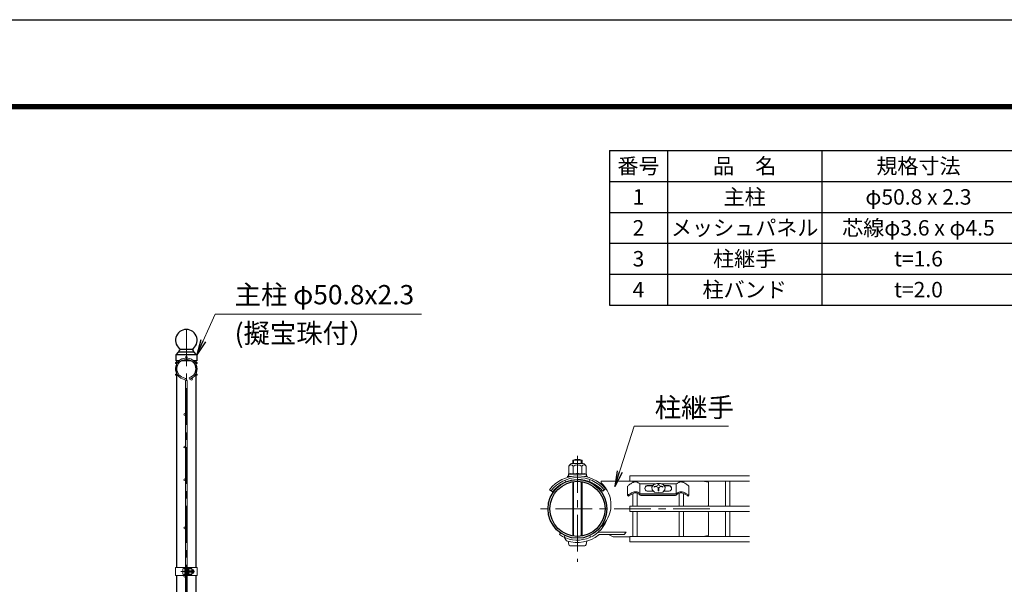
# Model space of a CAD drawing. Units: millimetres. Extents: x 0 to 8400, y 0 to 5940.
# Drawn here: x 3845 to 6395, y 4478 to 5940 of the extents above; entities that cross this region are included whole.
import ezdxf

# ---------------------------------------------------------------- set-up
doc = ezdxf.new("R2010")
doc.units = ezdxf.units.MM
doc.header["$LTSCALE"] = 3
doc.header["$MEASUREMENT"] = 0
doc.linetypes.add('CENTER', pattern=[50.8, 31.75, -6.35, 6.35, -6.35])
for name, color, linetype, lineweight in [('D-BMK', 2, 'CENTER', 13), ('D-MTR-TXT', 7, 'Continuous', 13), ('D-STR-TXT', 7, 'Continuous', 13), ('D-STR2', 7, 'Continuous', 13), ('D-STR3', 3, 'Continuous', 13)]:
    doc.layers.add(name, color=color, linetype=linetype, lineweight=lineweight)
for name, color, linetype in [('D-MTR-FRAM', 7, 'Continuous'), ('D-STR1', 1, 'Continuous'), ('D-TTL', 2, 'Continuous')]:
    doc.layers.add(name, color=color, linetype=linetype)
doc.styles.add('ゴシック', font='txt')
doc.dimstyles.new('STYLE', dxfattribs={"dimscale": 20, "dimtxt": 2.5, "dimasz": 2, "dimexe": 1, "dimexo": 1, "dimgap": 0.8, "dimtad": 1, "dimdsep": 46, "dimtxsty": 'ゴシック', "dimblk": 'OPEN', "dimcen": 1e-08, "dimclrd": 256, "dimclre": 256, "dimclrt": 256, "dimadec": 0, "dimazin": 2, "dimtfac": 1, "dimtmove": 2, "dimatfit": 3, "dimldrblk": 'OPEN', "dimfxl": 1, "dimtolj": 1, "dimtzin": 0, "dimlwd": -1, "dimlwe": -1, "dimarcsym": 0})

# ---------------------------------------------------------------- blocks, each defined once
blk = doc.blocks.new('_Open')
at = {"color": 0, "linetype": 'ByBlock', "lineweight": -2}
for p, q in [((-1, 0.167), (0, 0)), ((-1, -0.167), (0, 0)), ((0, 0), (-1, 0))]:
    blk.add_line(p, q, dxfattribs=at)

msp = doc.modelspace()

# ---------------------------------------------------------------- linework, layer by layer
at = {"layer": 'D-BMK'}
for p, q in [((4276.528, 2756.98), (4276.528, 5149.98)), ((5289.318, 4810.523), (5289.318, 4536.203)), ((5632.218, 4673.363), (5175.018, 4673.363)), ((4262.108, 4511.23), (4297.848, 4511.23))]:
    msp.add_line(p, q, dxfattribs=at)
at = {"layer": 'D-MTR-FRAM'}
for p, q in [((5372.393, 5601.051), (8022.393, 5601.051)), ((5372.393, 5601.051), (5372.393, 5201.051)), ((5522.393, 5601.051), (5522.393, 5201.051)), ((5922.393, 5601.051), (5922.393, 5201.051)), ((5372.393, 5521.051), (8022.393, 5521.051)), ((5372.393, 5441.051), (8022.393, 5441.051)), ((5372.393, 5361.051), (8022.393, 5361.051)), ((5372.393, 5281.051), (8022.393, 5281.051)), ((5372.393, 5201.051), (8022.393, 5201.051))]:
    msp.add_line(p, q, dxfattribs=at)
at = {"layer": 'D-STR1'}
for p, q in [((4249.799, 5072.571), (4256.528, 5078.98)), ((4256.528, 5078.98), (4259.952, 5084.972)), ((4296.528, 5078.98), (4256.528, 5078.98)), ((4291.368, 5085.98), (4261.689, 5085.98)), ((4296.528, 5078.98), (4293.104, 5084.972)), ((4303.258, 5072.571), (4296.528, 5078.98)), ((4249.178, 5071.123), (4249.178, 5056.98)), ((4258.008, 5056.98), (4249.178, 5056.98)), ((4303.685, 5071.98), (4249.371, 5071.98)), ((4251.128, 5056.98), (4251.128, 4521.23)), ((4288.952, 5056.98), (4264.104, 5056.98)), ((4303.878, 5056.98), (4295.048, 5056.98)), ((4301.928, 4521.23), (4301.928, 5056.98)), ((4303.878, 5071.123), (4303.878, 5056.98)), ((4303.878, 5071.123), (4303.878, 5056.98)), ((4251.128, 4501.23), (4251.128, 4088.98)), ((4301.928, 4088.98), (4301.928, 4501.23))]:
    msp.add_line(p, q, dxfattribs=at)
for radius in [76.2, 71.4]:
    msp.add_circle((5289.318, 4673.363), radius, dxfattribs=at)
for centre, radius, start, end in [((4276.528, 5109.98), 28, 301.002719, 238.997281), ((4261.689, 5083.98), 2, 90, 150.255119), ((4291.368, 5083.98), 2, 29.744881, 90), ((4251.178, 5071.123), 2, 133.602819, 180), ((4301.878, 5071.123), 2, 0, 46.397181)]:
    msp.add_arc(centre, radius, start, end, dxfattribs=at)
at = {"layer": 'D-STR2'}
for p, q in [((4274.728, 4078.98), (4274.728, 5004.844)), ((4278.328, 4078.98), (4278.328, 5004.844)), ((4283.501, 5012.597), (4284.529, 5009.147)), ((5734.668, 4758.713), (5425.068, 4758.713)), ((5425.068, 4758.713), (5425.068, 4745.213)), ((5734.668, 4745.213), (5425.068, 4745.213)), ((5433.168, 4741.717), (5433.168, 4745.214)), ((5443.968, 4742.336), (5443.968, 4745.214)), ((5553.918, 4742.603), (5553.918, 4745.213)), ((5564.718, 4741.354), (5564.718, 4745.213)), ((5673.168, 4680.114), (5673.168, 4745.213)), ((5683.968, 4680.114), (5683.968, 4745.213)), ((5433.168, 4680.114), (5433.168, 4713.08)), ((5443.968, 4680.114), (5443.968, 4713.733)), ((5553.168, 4680.114), (5553.168, 4713.734)), ((5563.968, 4680.114), (5563.968, 4713.079)), ((5734.668, 4680.113), (5425.068, 4680.113)), ((5425.068, 4680.113), (5425.068, 4666.613)), ((5734.668, 4666.613), (5425.068, 4666.613)), ((5433.168, 4601.514), (5433.168, 4666.614)), ((5443.968, 4601.514), (5443.968, 4666.614)), ((5553.168, 4601.514), (5553.168, 4666.614)), ((5563.968, 4601.514), (5563.968, 4666.614)), ((5673.168, 4601.514), (5673.168, 4666.614)), ((5683.968, 4601.514), (5683.968, 4666.614)), ((5734.668, 4601.513), (5425.068, 4601.513)), ((5425.068, 4601.513), (5425.068, 4588.013)), ((5734.668, 4588.013), (5425.068, 4588.013))]:
    msp.add_line(p, q, dxfattribs=at)
for centre in [(4250.331, 5051.105), (4276.528, 5066.23), (4302.725, 5051.105), (4250.331, 5020.855), (4302.725, 5020.855), (4289.845, 5008.819), (4272.478, 4917.98), (4272.478, 4833.48), (4272.478, 4748.98), (4272.478, 4623.98), (4272.478, 4498.98)]:
    msp.add_circle(centre, 2.25, dxfattribs=at)
for centre, radius, start, end in [((4276.528, 5035.98), 28, 286.604206, 260.160659), ((4276.528, 5035.98), 24.4, 286.604206, 260.160659), ((4271.128, 5004.844), 3.6, 0, 80.160659), ((4271.128, 5004.844), 7.2, 0, 80.160659)]:
    msp.add_arc(centre, radius, start, end, dxfattribs=at)
at = {"layer": 'D-STR3'}
for p, q in [((5277.318, 4791.268), (5277.318, 4799.363)), ((5277.318, 4799.363), (5301.318, 4799.363)), ((5279.349, 4791.268), (5279.349, 4799.363)), ((5299.287, 4791.268), (5299.287, 4799.363)), ((5301.318, 4791.268), (5301.318, 4799.363)), ((5266.801, 4783.751), (5266.801, 4763.662)), ((5274.318, 4791.268), (5304.318, 4791.268)), ((5278.059, 4783.751), (5278.059, 4763.365)), ((5300.576, 4783.751), (5300.576, 4763.365)), ((5311.834, 4783.751), (5311.834, 4763.662)), ((5257.916, 4748.008), (5258.072, 4742.879)), ((5263.818, 4757.668), (5267.745, 4757.668)), ((5263.818, 4756.168), (5263.818, 4757.668)), ((5263.818, 4756.168), (5267.745, 4756.168)), ((5266.068, 4763.235), (5266.068, 4758.23)), ((5289.318, 4763.365), (5266.142, 4763.365)), ((5266.801, 4763.662), (5266.29, 4763.525)), ((5272.928, 4757.122), (5266.331, 4757.932)), ((5268.516, 4757.567), (5271.076, 4756.738)), ((5277.318, 4602.978), (5277.318, 4743.747)), ((5279.349, 4602.662), (5279.349, 4744.063)), ((5289.318, 4763.365), (5312.493, 4763.365)), ((5299.287, 4602.662), (5299.287, 4744.063)), ((5301.318, 4602.978), (5301.318, 4743.747)), ((5307.682, 4757.365), (5312.304, 4757.932)), ((5310.119, 4757.567), (5308.827, 4757.149)), ((5310.89, 4757.668), (5314.818, 4757.668)), ((5312.568, 4763.167), (5312.568, 4758.23)), ((5313.272, 4756.168), (5314.818, 4756.168)), ((5314.818, 4756.168), (5314.818, 4757.668)), ((5320.91, 4749.17), (5321.067, 4743.992)), ((5425.068, 4745.213), (5350.975, 4745.363)), ((5350.975, 4740.563), (5350.975, 4745.363)), ((5628.318, 4742.363), (5613.318, 4745.363)), ((5217.354, 4722.931), (5224.725, 4717.259)), ((5355.249, 4719.624), (5362.322, 4725.663)), ((5419.068, 4731.755), (5419.067, 4708.564)), ((5450.943, 4712.797), (5450.943, 4737.811)), ((5491.779, 4737.859), (5451.467, 4737.859)), ((5485.111, 4733.676), (5470.049, 4733.676)), ((5484.636, 4732.997), (5470.049, 4732.997)), ((5486.345, 4718.827), (5470.049, 4718.827)), ((5486.352, 4735.448), (5482.004, 4729.237)), ((5482.004, 4729.237), (5482.805, 4722.301)), ((5482.805, 4722.301), (5488.517, 4716.696)), ((5494.559, 4739.094), (5486.352, 4735.448)), ((5488.067, 4731.057), (5488.067, 4729.557)), ((5504.195, 4739.094), (5494.559, 4739.094)), ((5498.465, 4737.147), (5498.465, 4735.495)), ((5500.171, 4737.147), (5498.465, 4737.147)), ((5500.171, 4737.147), (5498.465, 4737.147)), ((5498.465, 4726.479), (5498.465, 4720.41)), ((5500.171, 4720.41), (5498.465, 4720.41)), ((5500.171, 4737.147), (5500.171, 4735.495)), ((5500.171, 4726.479), (5500.171, 4720.41)), ((5512.402, 4735.448), (5504.195, 4739.094)), ((5545.605, 4737.811), (5506.778, 4737.859)), ((5510.238, 4716.696), (5515.949, 4722.301)), ((5510.57, 4731.057), (5510.57, 4729.557)), ((5516.75, 4729.237), (5512.402, 4735.448)), ((5527.087, 4718.827), (5512.409, 4718.827)), ((5527.087, 4733.676), (5513.643, 4733.676)), ((5527.087, 4732.997), (5514.118, 4732.997)), ((5515.949, 4722.301), (5516.75, 4729.237)), ((5545.017, 4712.355), (5545.016, 4737.811)), ((5578.067, 4731.755), (5578.068, 4708.564)), ((5628.318, 4682.363), (5628.318, 4742.363)), ((5419.067, 4708.564), (5421.149, 4706.299)), ((5451.531, 4712.355), (5545.598, 4712.355)), ((5451.694, 4708.962), (5545.441, 4708.961)), ((5453.568, 4708.325), (5453.568, 4708.962)), ((5543.568, 4708.325), (5453.568, 4708.325)), ((5488.517, 4716.696), (5499.377, 4715.658)), ((5499.377, 4715.658), (5510.238, 4716.696)), ((5543.568, 4708.325), (5543.568, 4708.961)), ((5578.068, 4708.564), (5575.987, 4706.299)), ((5628.318, 4604.363), (5628.318, 4664.363)), ((5245.612, 4610.943), (5242.859, 4607.011)), ((5257.115, 4604.302), (5255.086, 4599.952)), ((5261.373, 4590.973), (5255.086, 4599.952)), ((5321.522, 4604.302), (5323.55, 4599.952)), ((5415.318, 4613.063), (5347.387, 4613.063)), ((5410.284, 4607.063), (5347.387, 4607.063)), ((5382.055, 4601.363), (5369.831, 4607.063)), ((5425.068, 4601.363), (5382.055, 4601.363)), ((5415.318, 4613.063), (5410.284, 4607.063)), ((5614.068, 4601.513), (5628.318, 4604.363)), ((5269.818, 4577.963), (5308.818, 4577.963)), ((4248.828, 4521.23), (4274.728, 4521.23)), ((4248.828, 4521.23), (4248.828, 4501.23)), ((4267.628, 4517.73), (4267.628, 4504.73)), ((4272.428, 4501.23), (4272.428, 4521.23)), ((4272.428, 4519.23), (4272.428, 4503.23)), ((4274.728, 4501.23), (4274.728, 4521.23)), ((4274.728, 4515.23), (4278.328, 4515.23)), ((4274.728, 4514.553), (4278.328, 4514.553)), ((4278.328, 4501.23), (4278.328, 4521.23)), ((4278.328, 4521.23), (4304.228, 4521.23)), ((4280.628, 4501.23), (4280.628, 4521.23)), ((4280.628, 4515.73), (4281.016, 4518.892)), ((4280.628, 4515.73), (4280.628, 4506.73)), ((4282.784, 4518.98), (4281.116, 4518.98)), ((4282.827, 4511.23), (4282.827, 4518.955)), ((4289.623, 4514.982), (4282.827, 4514.982)), ((4282.926, 4518.735), (4282.881, 4518.906)), ((4289.623, 4518.735), (4282.926, 4518.735)), ((4292.128, 4516.23), (4292.128, 4506.23)), ((4292.128, 4515.23), (4295.428, 4515.23)), ((4292.128, 4514.553), (4295.752, 4514.553)), ((4295.428, 4515.23), (4295.428, 4507.23)), ((4304.228, 4521.23), (4304.228, 4501.23)), ((4248.828, 4501.23), (4274.728, 4501.23)), ((4274.728, 4507.907), (4278.328, 4507.907)), ((4274.728, 4507.23), (4278.328, 4507.23)), ((4278.328, 4501.23), (4304.228, 4501.23)), ((4280.628, 4506.73), (4281.016, 4503.567)), ((4282.761, 4503.48), (4281.116, 4503.48)), ((4282.827, 4511.23), (4282.827, 4503.505)), ((4289.623, 4507.477), (4282.827, 4507.477)), ((4289.623, 4503.724), (4282.926, 4503.724)), ((4292.128, 4507.907), (4295.752, 4507.907)), ((4292.128, 4507.23), (4295.428, 4507.23))]:
    msp.add_line(p, q, dxfattribs=at)
for centre, radius, start, end in [((5289.318, 4776.863), 25.5, 61.927513, 118.072487), ((5287.083, 4770.944), 24, 122.134626, 147.683146), ((5272.43, 4780.701), 6.403, 28.453089, 151.546911), ((5289.318, 4766.476), 20.619, 90, 123.093479), ((5289.318, 4766.476), 20.619, 56.906521, 90), ((5306.205, 4780.701), 6.403, 28.453089, 151.546911), ((5291.552, 4770.944), 24, 32.316854, 57.865374), ((5290.945, 4665.579), 93.3, 40.090448, 142.030128), ((5290.945, 4665.579), 88.8, 40.069876, 142.030128), ((5290.945, 4665.579), 84, 40.045502, 142.030128), ((5266.368, 4763.235), 0.3, 105, 180), ((5266.368, 4758.23), 0.3, 180, 263), ((5272.434, 4748.719), 15.969, 69.373217, 112.775601), ((5267.745, 4754.668), 3, 75.111806, 90), ((5267.745, 4753.168), 3, 78.162002, 90), ((5289.318, 4701.096), 63.574, 90, 100.200306), ((5289.318, 4701.096), 63.574, 79.799694, 90), ((5306.202, 4748.719), 15.969, 67.224399, 110.626783), ((5310.89, 4754.668), 3, 90, 104.888194), ((5312.268, 4758.23), 0.3, 277, 0), ((5312.268, 4763.167), 0.3, 0, 67.224399), ((5299.988, 4683.935), 76.2, 309.082189, 48), ((5471.667, 4726.251), 7.599, 102.294317, 257.705683), ((5472.388, 4725.033), 8.301, 106.368174, 176.556175), ((5499.076, 4699.931), 33.016, 95.322153, 109.478365), ((5499.076, 4698.431), 33.016, 100.334675, 109.478365), ((5493.961, 4726.479), 4.504, 0.000294, 100.334675), ((5495.763, 4735.495), 2.703, 275.322153, 0.000307), ((5502.874, 4735.495), 2.703, 180.000039, 264.678193), ((5504.676, 4726.479), 4.504, 79.665671, 180.000052), ((5499.561, 4699.931), 33.016, 70.521981, 84.678193), ((5499.561, 4698.431), 33.016, 70.521981, 79.665671), ((5525.469, 4726.251), 7.599, 282.294317, 77.705683), ((5524.748, 4725.033), 8.301, 3.443825, 73.631826), ((5625.318, 4682.363), 3, 311.409622, 0), ((5625.318, 4664.363), 3, 0, 48.590378), ((5289.318, 4673.363), 81, 235, 338.492723), ((5289.318, 4673.363), 87, 251.264056, 309.239389), ((5347.387, 4602.263), 10.8, 90, 129.239389), ((5347.387, 4602.263), 4.8, 90, 129.239389), ((4281.116, 4518.88), 0.1, 90, 173), ((4282.784, 4518.88), 0.1, 15, 90), ((4277.945, 4516.858), 5.323, 339.373217, 22.775601), ((4262.071, 4511.23), 21.191, 0, 10.200306), ((4288.606, 4516.859), 2.134, 298.453089, 61.546911), ((4283.864, 4511.23), 6.873, 0, 33.093479), ((4285.354, 4511.974), 8, 32.134626, 57.683146), ((4287.928, 4511.23), 8.5, 331.927513, 28.072487), ((4281.116, 4503.58), 0.1, 187, 270), ((4282.761, 4503.58), 0.1, 270, 337.224399), ((4277.945, 4505.602), 5.323, 337.224399, 20.626783), ((4262.071, 4511.23), 21.191, 349.799694, 0), ((4283.864, 4511.23), 6.873, 326.906521, 0), ((4288.606, 4505.601), 2.134, 298.453089, 61.546911), ((4285.354, 4510.485), 8, 302.316854, 327.865374)]:
    msp.add_arc(centre, radius, start, end, dxfattribs=at)
for centre, major_axis, start_param in [((5269.818, 4592.363), (0, 14.4), 1.75560439), ((4272.428, 4517.73), (4.8, 0), 1.57079633)]:
    msp.add_ellipse(centre, major_axis=major_axis, ratio=0.3125, start_param=start_param, end_param=3.14159265, dxfattribs=at)
at = {"layer": 'D-STR3', "extrusion": (0, 0, -1)}
for centre, major_axis, start_param in [((5308.818, 4592.363), (0, 14.4), 1.75560439), ((4272.428, 4504.73), (4.8, 0), 1.57079633)]:
    msp.add_ellipse(centre, major_axis=major_axis, ratio=0.3125, start_param=start_param, end_param=3.14159265, dxfattribs=at)
at = {"layer": 'D-STR3'}
for points, knots in [([(5419.067, 4731.755), (5420.015, 4732.644), (5422.024, 4734.528), (5425.584, 4737.134), (5429.304, 4739.692), (5432.915, 4741.684), (5436.194, 4742.989), (5438.287, 4743.215), (5439.317, 4743.327)], [0, 0, 0, 0, 3.89458393, 8.25337946, 13.21929833, 17.42452164, 20.61953977, 23.71337543, 23.71337543, 23.71337543, 23.71337543]), ([(5451.467, 4737.859), (5449.445, 4739.383), (5447.648, 4740.468), (5445.708, 4741.663), (5442.915, 4742.78), (5440.466, 4743.362), (5439.317, 4743.327)], [14.4986946, 14.4986946, 14.4986946, 14.4986946, 15.61937124, 23.90886724, 29.58811643, 35.31595991, 35.31595991, 35.31595991, 35.31595991]), ([(5545.605, 4737.811), (5547.686, 4739.38), (5549.486, 4740.467), (5551.427, 4741.663), (5554.221, 4742.78), (5556.67, 4743.363), (5557.818, 4743.327)], [14.48709438, 14.48709438, 14.48709438, 14.48709438, 15.61937124, 23.90886724, 29.58811643, 35.31595991, 35.31595991, 35.31595991, 35.31595991]), ([(5578.068, 4731.755), (5577.12, 4732.644), (5575.111, 4734.528), (5571.551, 4737.134), (5567.832, 4739.692), (5564.22, 4741.684), (5560.941, 4742.989), (5558.848, 4743.215), (5557.818, 4743.327)], [0, 0, 0, 0, 3.89458393, 8.25337946, 13.21929833, 17.42452164, 20.61953977, 23.71337543, 23.71337543, 23.71337543, 23.71337543]), ([(5419.067, 4708.564), (5419.985, 4709.127), (5422.109, 4710.432), (5425.541, 4712.394), (5429.288, 4714.549), (5432.903, 4716.165), (5436.189, 4717.543), (5438.286, 4717.763), (5439.317, 4717.871)], [0, 0, 0, 0, 3.2302104, 7.47824045, 11.86134, 16.17922028, 19.37423841, 22.46807407, 22.46807407, 22.46807407, 22.46807407]), ([(5451.531, 4712.355), (5449.449, 4713.924), (5447.649, 4715.011), (5445.708, 4716.207), (5442.915, 4717.324), (5440.466, 4717.906), (5439.317, 4717.871)], [14.48709438, 14.48709438, 14.48709438, 14.48709438, 15.61937124, 23.90886724, 29.58811643, 35.31595991, 35.31595991, 35.31595991, 35.31595991]), ([(5545.605, 4712.355), (5547.686, 4713.924), (5549.486, 4715.011), (5551.427, 4716.207), (5554.221, 4717.324), (5556.67, 4717.907), (5557.818, 4717.871)], [14.48709438, 14.48709438, 14.48709438, 14.48709438, 15.61937124, 23.90886724, 29.58811643, 35.31595991, 35.31595991, 35.31595991, 35.31595991]), ([(5578.068, 4708.564), (5577.15, 4709.127), (5575.026, 4710.432), (5571.594, 4712.394), (5567.847, 4714.549), (5564.233, 4716.165), (5560.946, 4717.543), (5558.85, 4717.763), (5557.818, 4717.871)], [0, 0, 0, 0, 3.2302104, 7.47824045, 11.86134, 16.17922028, 19.37423841, 22.46807407, 22.46807407, 22.46807407, 22.46807407]), ([(5421.149, 4706.299), (5421.828, 4706.771), (5423.446, 4707.894), (5426.452, 4709.597), (5429.881, 4711.598), (5433.565, 4713.262), (5436.623, 4714.623), (5438.59, 4714.752), (5439.317, 4714.799)], [0, 0, 0, 0, 2.48058205, 5.90438727, 10.36002271, 14.36904746, 18.07308596, 20.24756499, 20.24756499, 20.24756499, 20.24756499]), ([(5451.694, 4708.961), (5451.511, 4709.133), (5450.798, 4709.876), (5448.657, 4711.447), (5445.068, 4713.262), (5442.01, 4714.623), (5440.044, 4714.752), (5439.317, 4714.799)], [8.26095709, 8.26095709, 8.26095709, 8.26095709, 9.84070216, 17.26680404, 23.94855046, 30.12198354, 33.74613616, 33.74613616, 33.74613616, 33.74613616]), ([(5545.441, 4708.961), (5545.624, 4709.133), (5546.337, 4709.876), (5548.478, 4711.447), (5552.067, 4713.262), (5555.125, 4714.623), (5557.091, 4714.752), (5557.818, 4714.799)], [8.26095709, 8.26095709, 8.26095709, 8.26095709, 9.84070216, 17.26680404, 23.94855046, 30.12198354, 33.74613616, 33.74613616, 33.74613616, 33.74613616]), ([(5575.987, 4706.299), (5575.307, 4706.771), (5573.689, 4707.894), (5570.684, 4709.597), (5567.254, 4711.598), (5563.57, 4713.262), (5560.512, 4714.623), (5558.546, 4714.752), (5557.818, 4714.799)], [0, 0, 0, 0, 2.48058205, 5.90438727, 10.36002271, 14.36904746, 18.07308596, 20.24756499, 20.24756499, 20.24756499, 20.24756499])]:
    msp.add_open_spline(points, degree=3, knots=knots, dxfattribs=at)
msp.add_open_spline([(5539.068, 4737.81), (5539.068, 4737.81), (5539.069, 4737.81), (5539.069, 4737.81)], degree=3, dxfattribs=at)
at = {"layer": 'D-TTL'}
msp.add_lwpolyline([(0, 5940), (8400, 5940), (8400, 0), (0, 0)], close=True, dxfattribs=at)
at = {"layer": 'D-TTL', "color": 7}
for points in [[(270, 5720), (8130, 5720), (8130, 220), (270, 220)], [(272.5, 5717.5), (8127.5, 5717.5), (8127.5, 222.5), (272.5, 222.5)], [(275, 5715), (8125, 5715), (8125, 225), (275, 225)], [(277.5, 5712.5), (8122.5, 5712.5), (8122.5, 227.5), (277.5, 227.5)], [(280, 5710), (8120, 5710), (8120, 230), (280, 230)]]:
    msp.add_lwpolyline(points, close=True, dxfattribs=at)

# ---------------------------------------------------------------- texts
at = {"layer": 'D-MTR-TXT', "char_height": 40, "attachment_point": 5}
for s, insert, width in [('{\\fＭＳ Ｐゴシック|b0|i0|c128;番号', (5447.393, 5561.051), 148.2), ('{\\fＭＳ Ｐゴシック|b0|i0|c128;品\u3000名', (5722.393, 5561.051), 398.2), ('{\\fＭＳ Ｐゴシック|b0|i0|c128;規格寸法', (6172.393, 5561.051), 498.2), ('{\\fＭＳ Ｐゴシック|b0|i0|c128;1', (5447.393, 5481.051), 148.2), ('{\\fＭＳ Ｐゴシック|b0|i0|c128;主柱', (5722.393, 5481.051), 398.2), ('{\\fMS PGothic|b0|i0|c128|p50;φ50.8 x 2.3}', (6172.393, 5481.051), 498.2), ('{\\fＭＳ Ｐゴシック|b0|i0|c128;2', (5447.393, 5401.051), 148.2), ('{\\fＭＳ Ｐゴシック|b0|i0|c128;メッシュパネル', (5722.393, 5401.051), 398.2), ('{\\fＭＳ Ｐゴシック|b0|i0|c128;芯線φ3.6 x φ4.5', (6172.393, 5401.051), 498.2), ('{\\fＭＳ Ｐゴシック|b0|i0|c128;3', (5447.393, 5321.051), 148.2), ('{\\fＭＳ Ｐゴシック|b0|i0|c128;柱継手', (5722.393, 5321.051), 398.2), ('{\\fＭＳ Ｐゴシック|b0|i0|c128;t=1.6', (6172.393, 5321.051), 498.2), ('{\\fＭＳ Ｐゴシック|b0|i0|c128;4', (5447.393, 5241.051), 148.2), ('{\\fＭＳ Ｐゴシック|b0|i0|c128;柱バンド', (5722.393, 5241.051), 398.2), ('{\\fＭＳ Ｐゴシック|b0|i0|c128;t=2.0', (6172.393, 5241.051), 498.2)]:
    msp.add_mtext(s, dxfattribs=dict(at, insert=insert, width=width))
at = {"layer": 'D-STR-TXT', "style": 'ゴシック'}
for s, p in [('主柱 φ50.8x2.3', (4401.715, 5202.972)), ('(擬宝珠付）', (4401.715, 5102.972)), ('柱継手', (5489.521, 4911.005))]:
    msp.add_text(s, height=50, dxfattribs=at).set_placement(p)

# ---------------------------------------------------------------- leaders
at = {"layer": 'D-STR-TXT'}
for points in [[(4303.685, 5071.98), (4350.791, 5177.708), (4885.471, 5177.708)], [(5386.313, 4731.575), (5436.566, 4887.899), (5680.13, 4887.899)]]:
    msp.add_leader(points, dimstyle='STYLE', override={"dimgap": 0.8, "dimtad": 1}, dxfattribs=at)

doc.saveas('drawing.dxf')
